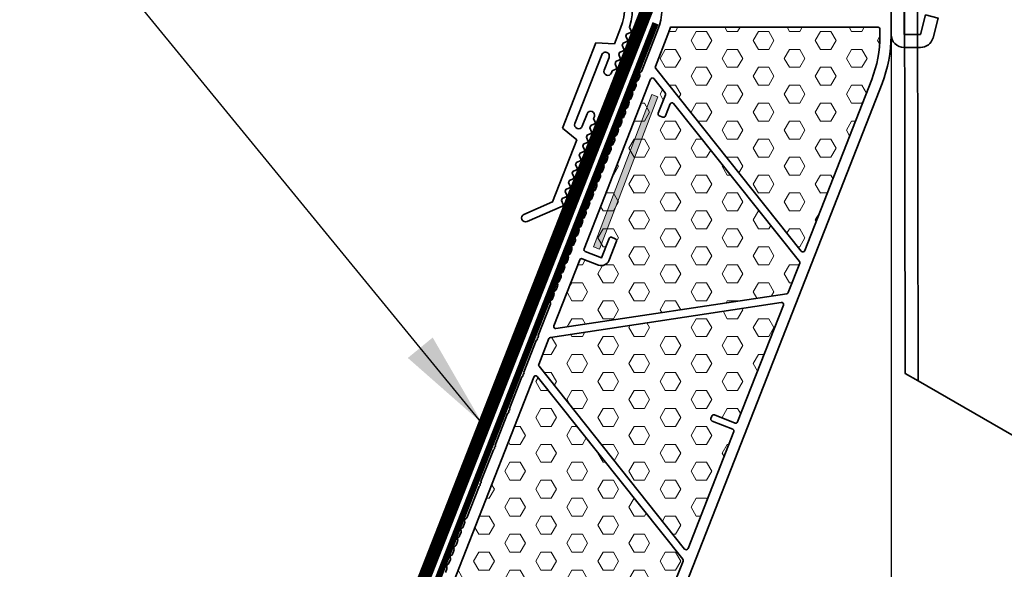
# Model space of a CAD drawing. Extents: x -393 to 12449, y 2401 to 6664.
# Drawn here: x 3380 to 3531, y 4082 to 4166 of the extents above; entities that cross this region are included whole.
import ezdxf
from ezdxf import colors
from ezdxf.entities.mleader import LeaderData, LeaderLine
from ezdxf.math import Vec2, Vec3

# ---------------------------------------------------------------- set-up
doc = ezdxf.new("R2010")
doc.units = 0
doc.header["$LTSCALE"] = 10
doc.header["$PDMODE"] = 1
doc.header["$PDSIZE"] = 3
doc.linetypes.add('DASHDOT', pattern=[1, 0.5, -0.25, 0, -0.25])
doc.layers.get('Defpoints').update_dxf_attribs({"linetype": 'CONTINUOUS'})
for name, color, linetype, lineweight in [('#VELUX 1_Base unit AK 30', 7, 'CONTINUOUS', 35), ('VELUX 3_Armering', 1, 'CONTINUOUS', 5), ('VELUX_GRÜN', 3, 'CONTINUOUS', 18), ('VELUX_TEXT', 3, 'CONTINUOUS', 18)]:
    doc.layers.add(name, color=color, linetype=linetype, lineweight=lineweight)
doc.layers.add('VELUX-FENSTER', color=2, linetype='CONTINUOUS')
doc.styles.get("Standard").update_dxf_attribs({"font": 'ISOCP'})
doc.styles.add('STIL_NEU', font='simplex.shx')
doc.dimstyles.new('HN_5', dxfattribs={"dimscale": 5, "dimtxt": 3, "dimasz": 3, "dimexe": 1.5, "dimexo": 0, "dimgap": 0.7, "dimtad": 1, "dimdec": 1, "dimlfac": 0.1, "dimzin": 0, "dimdsep": 46, "dimtxsty": 'STIL_NEU', "dimcen": 5, "dimclrd": 3, "dimclre": 3, "dimclrt": 3, "dimadec": 0, "dimazin": 0, "dimtfac": 1, "dimtdec": 0, "dimtmove": 0, "dimatfit": 1, "dimfxl": 1, "dimtvp": 2, "dimtolj": 1, "dimtzin": 0, "dimarcsym": 0})
pattern_1 = [(0, (3907.72070732053, -2423.621190771961), (6e-16, 2.749630657699999), [1.587499999999999, -3.174999999999999]), (119.9999999999999, (3907.72070732053, -2423.621190771961), (-2.381250000592714, -1.374815328849998), [1.587499999999999, -3.174999999999999]), (59.99999999999999, (3909.308207320531, -2423.621190771961), (-2.381250000592713, 1.37481532885), [1.587499999999999, -3.174999999999999])]

# ---------------------------------------------------------------- blocks, each defined once
blk = doc.blocks.new('*D100')
at = {"layer": 'Defpoints', "color": 0, "transparency": 16777216}
for p in [(3513.729411876051, 4170.630304259197), (3971.840974858132, 4167.545913555943), (3971.840974858132, 3736.051137421506)]:
    blk.add_point(p, dxfattribs=at)
at = {"layer": 'VELUX_TEXT', "color": 3, "lineweight": -2, "transparency": 16777216}
for p, q in [((3513.729411876051, 4170.630304259197), (3513.729411876051, 3728.551137421506)), ((3971.840974858132, 4167.545913555943), (3971.840974858132, 3728.551137421506)), ((3528.729411876051, 3736.051137421506), (3956.840974858133, 3736.051137421506))]:
    blk.add_line(p, q, dxfattribs=at)
at = {"layer": 'VELUX_TEXT', "color": 3, "transparency": 16777216}
for points in [[(3528.729411876051, 3738.551137421506), (3528.729411876051, 3733.551137421506), (3513.729411876051, 3736.051137421506)], [(3956.840974858133, 3738.551137421506), (3956.840974858133, 3733.551137421506), (3971.840974858132, 3736.051137421506)]]:
    blk.add_solid(points, dxfattribs=at)
at = {"layer": 'VELUX_TEXT', "color": 3, "transparency": 16777216, "insert": (3742.78467943709, 3747.051137421506), "char_height": 15, "attachment_point": 5, "style": 'STIL_NEU'}
blk.add_mtext('\\A1;Lichte Aufsatzkranz', dxfattribs=at)
blk = doc.blocks.new('CVJ 1210 Motorseite')
at = {"layer": '#VELUX 1_Base unit AK 30', "lineweight": 5}
h = blk.add_hatch(dxfattribs=at)
h.set_pattern_fill('HEX', color=1, scale=0.5, angle=-1.27e-14, style=0)
h.set_pattern_definition(pattern_1)
edge = h.paths.add_edge_path()
edge.add_line((98.28999999997905, 259.7999999999993), (98.28999999997905, 258.781383699199))
edge.add_arc((79.98999999997795, 258.781383699199), 18.30000000000018, 338.5870305249987, 359.9999999999986, ccw=False)
edge.add_line((97.02680953227718, 252.1002819217829), (86.74547007240108, 225.8828662992528))
edge.add_arc((86.46617811285432, 225.9923925578987), 0.2999999999999677, 218.5870305250526, 338.5870305250003, ccw=False)
edge.add_line((86.2316796107116, 225.8052817551834), (63.90579533197888, 253.7854215778998))
edge.add_arc((64.14029383407251, 253.9725323806415), 0.2999999999784503, 158.5870305290562, 218.5870305346471, ccw=False)
edge.add_line((63.86100187453848, 254.0820586392602), (65.78345042067849, 258.9843024318998))
edge.add_arc((54.89106399831143, 263.2558265188964), 11.69999999999923, 338.5870305260677, 344.3518727294241)
edge.add_line((66.15741917567902, 260.0999999999985), (97.98999999997977, 260.0999999999985))
edge.add_arc((97.98999999997977, 259.7999999999993), 0.3000000000000682, 360.0000000000217, 450.00000000008686, ccw=False)
h = blk.add_hatch(dxfattribs=at)
h.set_pattern_fill('HEX', color=1, scale=0.5, angle=-1.27e-14, style=0)
h.set_pattern_definition(pattern_1)
edge = h.paths.add_edge_path()
edge.add_line((56.71226074677907, 224.3486781864994), (57.88054083894713, 227.3277924217109))
edge.add_arc((57.60124887941856, 227.4373186802713), 0.2999999999526204, 338.5870305390378, 428.587030539029)
edge.add_line((57.710775137979, 227.7166106397999), (57.15219121896734, 227.9356631571682))
edge.add_arc((57.04266496048422, 227.6563711974613), 0.3000000000897796, 68.58703056523544, 158.5870305128335)
edge.add_line((56.76337300087834, 227.7658974562001), (55.5950929085775, 224.7867832210995))
edge.add_line((55.5950929085775, 224.7867832210995), (53.08146527269127, 225.7725195489311))
edge.add_arc((53.19099153114166, 226.0518115083942), 0.2999999998518387, 158.5870305017583, 248.5870305541577, ccw=False)
edge.add_line((52.91169957177771, 226.1613377671001), (63.10218169561085, 252.1470671828865))
edge.add_arc((63.38147365516306, 252.0375409242406), 0.3000000000055132, 38.58703053441582, 158.5870305255891, ccw=False)
edge.add_line((63.61597215727852, 252.2246517269996), (65.34442771431168, 250.0584473536274))
edge.add_arc((65.10992921217894, 249.8713365508993), 0.3000000000004408, -21.412969477880495, 38.58703052781328, ccw=False)
edge.add_line((65.38922117171931, 249.7618102922388), (64.28417609451753, 246.943945345085))
edge.add_arc((64.5634680539797, 246.8344190865), 0.2999999998995722, 158.5870305300037, 248.5870305300723)
edge.add_line((64.45394179539471, 246.5551271270379), (65.01252571447912, 246.3360746096987))
edge.add_arc((65.1220519730523, 246.6153665691872), 0.2999999999201559, 248.5870305340146, 338.5870305339476)
edge.add_line((65.40134393254084, 246.5058403106141), (66.126978920478, 248.3562095295001))
edge.add_arc((66.4062708799911, 248.2466832708015), 0.2999999999887889, 38.58703053354799, 158.5870305133983, ccw=False)
edge.add_line((66.64076938209655, 248.4337940735459), (85.94185643605852, 224.244511904224))
edge.add_arc((85.7073579339176, 224.0574011015069), 0.2999999999995917, -21.41296947453378, 38.587030525338605, ccw=False)
edge.add_line((85.98664989346435, 223.9478748428628), (84.2349903339782, 219.4811429660985))
edge.add_arc((83.95569837428046, 219.5906692248518), 0.3000000001804705, 278.5870305563075, 338.587030516414, ccw=False)
edge.add_line((84.00049183187366, 219.294032163336), (48.60603780447855, 213.9493191272995))
edge.add_arc((48.56124434709091, 214.2459561886826), 0.300000000018437, 158.5870304813976, 278.5870305212861, ccw=False)
edge.add_line((48.28195238761145, 214.3554824475486), (52.2545420198785, 224.4855860097996))
edge.add_arc((52.53383397935249, 224.3760597511882), 0.2999999999205547, 68.58703052620808, 158.5870305261411, ccw=False)
edge.add_line((52.64336023796386, 224.6553517106622), (55.15698787397923, 223.6696153828998))
edge.add_arc((55.59509290857931, 224.7867832211004), 1.200000000021534, 248.5870305246337, 338.5870305245605)
h = blk.add_hatch(dxfattribs=at)
h.set_pattern_fill('HEX', color=1, scale=0.5, angle=-1.27e-14, style=0)
h.set_pattern_definition(pattern_1)
edge = h.paths.add_edge_path()
edge.add_line((68.34239069864452, 180.1875950291723), (46.01650641987726, 208.1677348519988))
edge.add_arc((46.25100492197271, 208.3548456547414), 0.2999999999783883, 158.5870305290801, 218.5870305346322, ccw=False)
edge.add_line((45.97171296243868, 208.4643719133601), (47.52313220857831, 212.4204909909995))
edge.add_arc((47.80242416812507, 212.3109647324363), 0.2999999999699596, 458.5870305329983, 518.5870305398525, ccw=False)
edge.add_line((47.75763071068467, 212.607601793763), (83.15208473807797, 217.9523148297994))
edge.add_arc((83.19687819546562, 217.6556777684163), 0.3000000000182217, 338.5870304811509, 458.5870305211592, ccw=False)
edge.add_line((83.47617015494325, 217.5461515095485), (76.45824568067837, 199.650444100399))
edge.add_arc((76.17895372120438, 199.7599703590113), 0.2999999999204413, 248.5870305260819, 338.58703052614425, ccw=False)
edge.add_line((76.06942746259301, 199.4806783995373), (72.90411858767764, 200.7219759973996))
edge.add_arc((72.79459232910085, 200.4426840378092), 0.3000000000169108, 428.5870305401213, 518.587030487889)
edge.add_line((72.51530036961049, 200.5522102966424), (72.36926535798011, 200.179821017))
edge.add_arc((72.64855731746684, 200.070294758425), 0.2999999999202296, 518.5870305338599, 608.5870305338113)
edge.add_line((72.53903105889367, 199.7910027989364), (75.7043399337781, 198.5497052008986))
edge.add_arc((75.59481367506851, 198.2704132414237), 0.2999999999584963, 338.5870305264914, 428.5870305087856, ccw=False)
edge.add_line((75.87410563457888, 198.1608869827996), (68.85618116027945, 180.2651795733))
edge.add_arc((68.57688920074361, 180.3747058318949), 0.2999999999702336, 218.5870305308646, 338.5870305332961, ccw=False)
h = blk.add_hatch(dxfattribs=at)
h.set_pattern_fill('HEX', color=1, scale=0.5, angle=-1.27e-14, style=0)
h.set_pattern_definition(pattern_1)
edge = h.paths.add_edge_path()
edge.add_line((45.72668324521146, 206.6069650011268), (68.0525675239769, 178.6268251782994))
edge.add_arc((67.8180690218851, 178.4397143755559), 0.2999999999784051, 338.58703052907003, 398.5870305347755, ccw=False)
edge.add_line((68.09736098141911, 178.3301881169373), (66.3457014218784, 173.8634562401985))
edge.add_arc((66.06640946233165, 173.9729824987626), 0.299999999970383, 278.58703053308415, 338.58703053988427, ccw=False)
edge.add_line((66.11120291977204, 173.6763454374359), (30.71674889237693, 168.3316324014995))
edge.add_arc((30.67195543497656, 168.6282694628007), 0.2999999999392608, 158.5870305301926, 278.58703052624713, ccw=False)
edge.add_line((30.39266347547891, 168.7377957213993), (45.21289278358017, 206.5293804569992))
edge.add_arc((45.49218474311238, 206.4198541984042), 0.2999999999702336, 398.5870305308646, 518.5870305332961, ccw=False)
at = {"layer": 'VELUX 3_Armering'}
h = blk.add_hatch(color=256, dxfattribs=at)
h.dxf.hatch_style = 1
h.paths.add_polyline_path([(54.35573017888419, 226.4759156918681), (55.28931060538162, 226.1175477423222), (64.24850934401366, 249.4570584047524), (63.31492891751804, 249.8154263542983)])
at = {"layer": '#VELUX 1_Base unit AK 30', "color": 3}
blk.add_line((104.1322861518711, 205.9268995666807), (103.946173987586, 300.9582773897619), dxfattribs=at)
at = {"layer": '#VELUX 1_Base unit AK 30'}
for points in [[(101.9899999999779, 258.9975625654388), (101.9899999999761, 298.9975625654388), (101.9899999999743, 305.3999999999978, 0.5205670505516867), (97.29292949833507, 308.6889241727458), (90.13712521485832, 306.0844244113287, 0.176326980708467), (89.08911469394116, 305.2050391697567), (87.4899999999816, 302.4352912726826), (74.98999999998159, 301.9987816540361), (75.05979899338672, 299.9999999999982), (87.55979899339036, 300.4365096186448, 0.258617584355824), (89.2220508075552, 301.4352912726827), (90.82116550151297, 304.2050391697549), (97.97696978498605, 306.8095389311729, -0.5205670505516867), (99.98999999997432, 305.3999999999978), (99.98999999997795, 258.9975625654388, 0.4142135623730951), (101.9899999999779, 256.9975625654388), (104.4899999999779, 256.9975625654388, 0.3394542588632804), (106.4218516525561, 258.4799244752321), (107.2256992298517, 261.4799244752266), (105.2938475772771, 261.9975625654397), (104.4899999999779, 258.9975625654379)], [(63.90579533194432, 253.7854215778716, -0.267949192457745), (63.8610018745785, 254.0820586392001), (65.7834504206694, 258.9843024319034, 0.0251591757626366), (66.15741917566811, 260.0999999999167), (97.98999999997795, 260.1000000000003, -0.4142135623730951), (98.28999999997723, 259.7999999999993), (98.28999999997905, 258.781383699199, -0.0937045278481549), (97.026809532279, 252.1002819217902), (86.74547007239926, 225.8828662992528, -0.5773502691891687), (86.2316796107134, 225.8052817551834)], [(56.71226074677907, 224.3486781864994), (57.88054083894713, 227.3277924217109, 0.4142135623730463), (57.710775137979, 227.7166106397999), (57.15219121896734, 227.9356631571682, 0.4142135621052291), (56.76337300087834, 227.7658974562001), (55.5950929085775, 224.7867832210995), (53.08146527269127, 225.7725195489311, -0.4142135626409611), (52.91169957177771, 226.1613377671001), (63.10218169561085, 252.1470671828865, -0.5773502691382733), (63.61597215727852, 252.2246517269996), (65.34442771431168, 250.0584473536274, -0.2679491924577447), (65.38922117171931, 249.7618102922388), (64.28417609451753, 246.943945345085, 0.4142135623734406), (64.45394179539471, 246.5551271270379), (65.01252571447912, 246.3360746096987, 0.4142135623727497), (65.40134393254084, 246.5058403106141), (66.126978920478, 248.3562095295001, -0.5773502690724126), (66.64076938209655, 248.4337940735459), (85.94185643605852, 224.244511904224, -0.2679491924305311), (85.98664989346435, 223.9478748428628), (84.2349903339782, 219.4811429660985, -0.2679491922445662), (84.00049183187366, 219.294032163336), (48.60603780447855, 213.9493191272995, -0.5773502694217055), (48.28195238761145, 214.3554824475486), (52.2545420198785, 224.4855860097996, -0.4142135623727498), (52.64336023796386, 224.6553517106622), (55.15698787397923, 223.6696153828998, 0.414213562372723)], [(72.53903105889367, 199.7910027989364, -0.4142135623734406), (72.36926535797829, 200.179821017), (72.51530036961049, 200.5522102966424, -0.4142135621059463), (72.90411858767764, 200.7219759973996), (76.06942746259483, 199.4806783995373, 0.4142135623727497), (76.45824568067837, 199.6504441003999), (83.47617015494507, 217.5461515095503, 0.5773502694223805), (83.15208473808343, 217.9523148297631), (47.75763071068467, 212.607601793763, 0.2679491922445662), (47.52313220861288, 212.4204909912496), (45.97171296247871, 208.4643719133, 0.267949192457745), (46.01650641984451, 208.1677348519715), (68.34239069867908, 180.1875950291996, 0.5773502691565074), (68.85618116031947, 180.2651795732381), (75.87410563457888, 198.1608869827996, 0.4142135623727983), (75.7043399337872, 198.5497052009214)], [(66.11120291977385, 173.6763454374359, 0.2679491922445662), (66.3457014218784, 173.8634562401985), (68.09736098141911, 178.3301881169373, 0.2679491924581985), (68.05256752401328, 178.6268251783258), (45.72668324521146, 206.6069650011268, 0.5773502691565074), (45.21289278353833, 206.5293804570611), (30.39266347547891, 168.7377957213993, 0.5773502691660755), (30.71674889237147, 168.3316324015359)]]:
    blk.add_lwpolyline(points, format="xyb", close=True, dxfattribs=at)
for points in [[(1.234926414079382, 3.174562355899979), (98.60946396981127, 251.4796331227899, 0.0937045278477279), (99.98999999997795, 258.781383699199), (99.98999999997795, 304, 0.4663076581654182)], [(60.8270746702783, 271.3034210231999, -0.3394542588646448), (64.20079598324992, 259.6049512309128), (61.77290956897923, 253.4138408745985, -0.2134217652930696), (61.539931738218, 253.1849566308083, 0.447213595708908), (61.43108366727756, 252.907394049631, -0.213421765336261), (61.4463653561852, 252.5811531317977), (61.22527827577869, 252.0173810767992, -0.2134217652930696), (60.99230044501746, 251.7884968330072, 0.4472135954353655), (60.88345237410249, 251.5109342521046, -0.2134217653812059), (60.89873406290644, 251.184693333782), (60.67764698257815, 250.6209212791, -0.2134217652930696), (60.44466915181692, 250.392037035308, 0.4472135955943746), (60.33582108080191, 250.1144744544053, -0.2134217653020277), (60.35110276968225, 249.7882335362974), (60.13001568937761, 249.224461481399, -0.2134217652930696), (59.8970378586182, 248.9955772376088, 0.447213595594863), (59.78818978760137, 248.7180146567043, -0.2134217653020277), (59.80347147648536, 248.3917737385982), (59.58238439607885, 247.8280016836998, -0.2134217652930696), (59.34940656531762, 247.5991174399078, 0.4472135957081758), (59.240558494379, 247.3215548587323, -0.2134217653372159), (59.25584018328482, 246.9953139407971), (59.03475310287831, 246.4315418858987, -0.2134217652930696), (58.80177527211708, 246.2026576421085, 0.4472135954353655), (58.69292720120211, 245.9250950612059, -0.2134217653812059), (58.70820889000606, 245.5988541428815), (58.48712180967777, 245.0350820881995, -0.2134217652928721), (58.25414397891837, 244.8061978444075, 0.4472135955943746), (58.14529590790153, 244.5286352635067, -0.2134217653020277), (58.16057759678551, 244.2023943453987), (57.93949051637901, 243.6386222904985, -0.2134217652930696), (57.70651268561778, 243.4097380467083, 0.447213595708908), (57.59766461467916, 243.132175465531, -0.2134217653372159), (57.61294630358498, 242.8059345475976), (57.39185922317847, 242.2421624926992, -0.2134217652928721), (57.15888139241724, 242.0132782489072, 0.4472135954353655), (57.05003332150226, 241.7357156680046, -0.2134217653812059), (57.06531501030622, 241.409474749682), (56.84422792997793, 240.845702695, -0.2134217652930696), (56.61125009921852, 240.616818451208, 0.447213595594863), (56.50240202820168, 240.3392558703053, -0.2134217653020277), (56.51768371708204, 240.0130149521974), (56.29659663677921, 239.449242897299, -0.2134217652928721), (56.06361880601799, 239.2203586535088, 0.4472135958454351), (55.95477073507026, 238.9427960723697, -0.2134217652522707), (55.97005242388513, 238.6165551544982), (55.74896534347863, 238.0527830994997, -0.2134217652930696), (55.5159875127174, 237.8238988557078, 0.4472135954353655), (55.40713944180243, 237.5463362748051, -0.2134217653020277), (55.4224211306846, 237.220095356699), (55.20133405027809, 236.6563233017987, -0.2134217652928721), (54.96835621951686, 236.4274390580085, 0.4472135954353655), (54.85950814860188, 236.1498764771059, -0.2134217653812059), (54.87478983740584, 235.8236355587814), (54.65370275707755, 235.2598635040995, -0.2134217652930696), (54.42072492631814, 235.0309792603075, 0.4472135958454351), (54.31187685537043, 234.7534166791702, -0.2134217652522707), (54.32715854418529, 234.4271757612987), (54.10607146377879, 233.8634037063985, -0.2134217652930696), (53.87309363301756, 233.6345194626083, 0.4472135957086629), (53.76424556207894, 233.356956881431, -0.2134217653366865), (53.77952725098475, 233.0307159634976), (53.55844017057825, 232.4669439085992, -0.2134217652928721), (53.32546233981702, 232.2380596648072, 0.4472135954353655), (53.21661426890205, 231.9604970839046, -0.2134217653812059), (53.231895957706, 231.634256165582), (53.01080887737771, 231.0704841109, -0.2134217652930696), (52.7778310466183, 230.841599867108, 0.4472135954353655), (52.66898297570151, 230.5640372862054, -0.2134217653812059), (52.68426466450728, 230.2377963678809), (52.46317758417899, 229.674024313199, -0.2134217652930696), (52.23019975341776, 229.4451400694088, 0.4472135958454351), (52.12135168247005, 229.1675774882697, -0.2134217652528002), (52.13663337128491, 228.8413365702981), (51.91554629087841, 228.2775645153997, -0.2134217652930696), (51.68256846011718, 228.0486802716077, 0.4472135954348771), (51.57372038920221, 227.7711176907069, -0.2134217653020277), (51.58900207808438, 227.4448767725989), (51.36791499767787, 226.8811047176987, -0.2134217652930696), (51.13493716691846, 226.6522204739085, 0.4472135954348771), (51.02608909600167, 226.3746578930059, -0.2134217653812059), (51.04137078480562, 226.0484169746815), (50.82028370447915, 225.4846449199995, -0.2134217652930696), (50.58730587371792, 225.2557606762075, 0.447213595844215), (50.47845780277021, 224.9781980950702, -0.2134217652528002), (50.49373949158507, 224.6519571770968), (50.27265241127861, 224.0881851222003, -0.2134217652928721), (50.03967458051739, 223.8593008784083, 0.447213595594863), (49.93082650950237, 223.5817382975056, -0.2134217653020277), (49.94610819838453, 223.2554973793976), (49.72502111797803, 222.6917253244992, -0.2134217652930696), (49.4920432872168, 222.4628410807072, 0.4472135954348771), (49.38319521630183, 222.1852784998064, -0.2134217653020277), (49.398476905184, 221.8590375816984), (49.17738982477749, 221.2952655268, -0.2134217652930696), (48.94441199401808, 221.066381283008, 0.447213595708908), (48.83556392307946, 220.7888187018307, -0.2134217651915616), (48.85084561188524, 220.4625777839974), (48.62975853157877, 219.8988057289989, -0.2134217652930696), (48.39678070081754, 219.6699214852088, 0.447213595594863), (48.28793262980252, 219.3923589043043, -0.2134217653020277), (48.30321431868469, 219.0661179861982), (48.08212723827819, 218.5023459312997, -0.2134217652928721), (47.84914940751696, 218.2734616875077, 0.4472135954353655), (47.74030133660199, 217.9958991066051, -0.2134217653020277), (47.75558302548415, 217.6696581884989), (45.87436497047747, 212.8725521483993, -0.5000000000863728), (45.72832995898898, 212.5001628689806, -0.5000000000299004), (45.58229494748411, 212.1277735895783), (43.68383979757891, 207.2867129574988, -0.5000000000863728), (43.5378047860886, 206.9143236780801, -0.4999999999920771), (43.39176977448732, 206.5419343985759), (41.49331462467853, 201.7008737665001, -0.5000000000863728), (41.34727961318822, 201.3284844870796, -0.4999999999920771), (41.20124460158694, 200.9560952075753), (39.30278945167811, 196.1150345755996, -0.5000000000863728), (39.15675444018962, 195.742645296179, -0.5000000000299004), (39.01071942868475, 195.3702560167785), (37.11226427877773, 190.529195384699, -0.5000000000863728), (36.96622926728924, 190.1568061052803, -0.5000000000287287), (36.82019425578437, 189.784416825878), (34.93897620087955, 184.9873107858002, -0.2134217652930696), (34.70599837011832, 184.7584265420082, 0.447213595844948), (34.59715029916879, 184.4808639608691, -0.2134217652522707), (34.61243198798366, 184.1546230429976), (34.39134490767902, 183.5908509879991, -0.2134217652930696), (34.15836707691779, 183.3619667442071, 0.4472135955943746), (34.04951900590277, 183.0844041633063, -0.2134217653020277), (34.06480069478312, 182.7581632451984), (33.84371361437843, 182.1943911902999, -0.2134217652928721), (33.6107357836172, 181.9655069465079, 0.4472135954348771), (33.50188771270223, 181.6879443656053, -0.2134217653020277), (33.51716940158258, 181.3617034474973), (33.29608232117789, 180.7979313925989, -0.2134217652930696), (33.06310449041848, 180.5690471488087, 0.4472135954353655), (32.95425641950169, 180.2914845679042, -0.2134217653812059), (32.96953810830564, 179.9652436495817), (32.74845102797917, 179.4014715948997, -0.2134217652930696), (32.51547319721794, 179.1725873511077, 0.447213595844948), (32.40662512627205, 178.8950247699704, -0.2134217652522707), (32.42190681508328, 178.5687838519988), (32.20081973467859, 178.0050117970986, -0.2134217652928721), (31.96784190391736, 177.7761275533084, 0.4472135954353655), (31.85899383300239, 177.4985649724058, -0.2134217653020277), (31.87427552188274, 177.1723240542978), (31.65318844147805, 176.6085519993994, -0.2134217652928721)]]:
    blk.add_lwpolyline(points, format="xyb", dxfattribs=at)
at = {"layer": '#VELUX 1_Base unit AK 30', "color": 3}
blk.add_lwpolyline([(101.9899999999743, 300.9546476978303), (103.946173987586, 300.9582773897619), (162.5475385236113, 242.5739804123432, -0.1989123673797357), (164.7057260569945, 237.3908774885913), (164.7735893150147, 200.8168809745848, -0.414213562373136), (157.4515482062179, 193.4676171763003), (127.8725643519992, 193.4127332039552, -0.1316524975875247), (124.2029145508113, 194.3887186070242), (104.1322861518711, 205.9268995666807), (102.1642252126894, 207.0582962925109), (101.9899999999743, 300.9546476978303)], format="xyb", dxfattribs=at)
at = {"layer": 'VELUX 3_Armering'}
blk.add_lwpolyline([(54.35573017888419, 226.4759156918681), (55.28931060538162, 226.1175477423222), (64.24850934401366, 249.4570584047524), (63.31492891751804, 249.8154263542983), (54.35573017888419, 226.4759156918681)], dxfattribs=at)
blk = doc.blocks.new('ZZZ 210J_30_li')
at = {"layer": 'VELUX-FENSTER', "color": 4, "linetype": 'Continuous', "lineweight": 35}
blk.add_lwpolyline([(49.63774613368423, 244.6667727010586), (54.74602111441118, 257.7015541231344), (57.58950419067287, 257.5575094845158), (58.53780863164684, 259.9772972125297, 0.4142135623730951), (53.55543315422756, 271.3815040942909), (45.45524755622364, 274.5559321180285, 0.4142135623730951), (44.41850147606328, 274.1029888928088), (43.54279719365331, 271.868454934739, -0.9999999999999998), (42.42553021461844, 272.3063070759445), (43.30123449702841, 274.5408410340137, -0.4142135623730951), (45.89309969742862, 275.6731990970634), (54.01147930771003, 272.4916409178823, -0.3960163993332741), (59.8830706209037, 260.1212197672398), (60.13299413687218, 259.549167441266, -0.4142135623730244), (60.02979139747094, 259.2858250888426), (59.45773907149851, 259.0359015728741), (59.33575544439645, 258.7246360434451), (59.58567896036538, 258.1525837174727, -0.414213562373048), (59.48247622096459, 257.8892413650487), (58.91042389499216, 257.6393178490803), (58.7884402678901, 257.3280523196513), (59.03836378385904, 256.7559999936789, -0.4142135623730244), (58.93516104445826, 256.4926576412549), (58.36310871848536, 256.2427341252865), (58.24112509138377, 255.9314685958579), (58.49104860735315, 255.3594162698851, -0.414213562373048), (58.38784586795191, 255.0960739174611), (57.81579354197901, 254.8461504014922), (57.67674454090775, 254.4913391701552), (57.92666805687713, 253.9192868441828, -0.4142135623730244), (57.82346531747589, 253.6559444917593), (57.25141299150255, 253.4060209757904), (57.13568966030106, 253.1107298386969, -0.9999999999999998), (56.01842268126711, 253.5485819799014), (56.76728815838441, 255.4594614540087, 0.9999999999999998), (55.65002117934909, 255.8973135952133), (51.52691351633348, 245.3763828759661, 0.9999999999999998), (52.64418049536925, 244.9385307347607), (53.3930459724861, 246.8494102088684, -0.9999999999999998), (54.51031295152097, 246.411558067663), (54.39458962031949, 246.1162669305695), (54.64451313628888, 245.5442146045966, -0.4142135623732127), (54.54131039688764, 245.2808722521727), (53.9692580709152, 245.0309487362042), (53.83020906984438, 244.6761375048677), (54.08013258581286, 244.1040851788944, -0.4142135623730244), (53.97692984641162, 243.8407428264709), (53.40487752043919, 243.5908193105019), (53.28289389333804, 243.2795537810735), (53.53281740930651, 242.7075014551006, -0.4142135623731186), (53.42961466990527, 242.4441591026766), (52.85756234393284, 242.1942355867082), (52.7355787168317, 241.8829700572796), (52.98550223280017, 241.3109177313072, -0.4142135623730244), (52.88229949339893, 241.0475753788828), (52.31024716742649, 240.7976518629143), (52.1882635403249, 240.4863863334863), (52.43818705629383, 239.9143340075134, -0.4142135623730244), (52.33498431689259, 239.6509916550895), (51.76293199092015, 239.401068139121), (51.6409483638181, 239.0898026096925), (51.89087187978748, 238.5177502837196, -0.414213562373048), (51.78766914038624, 238.2544079312961), (51.21561681441381, 238.0044844153267), (51.11069856128143, 237.7367645878067), (51.3606220772499, 237.1647122618337, -0.4142135623730715), (51.25741933784957, 236.9013699094098), (50.68536701187622, 236.6514463934414), (50.56338338477508, 236.3401808640133), (50.81330690074356, 235.7681285380408, -0.4142135623731186), (50.71010416134277, 235.504786185616), (50.13805183536987, 235.254862669648), (50.01606820826873, 234.943597140219), (50.26599172423721, 234.3715448142466, -0.4142135623731421), (50.16278898483597, 234.1082024618231), (49.59073665886354, 233.8582789458537), (49.46875303176239, 233.5470134164257), (49.71867654773086, 232.9749610904528, -0.4142135623731186), (49.61547380832962, 232.7116187380288), (44.19479157572459, 230.3433809020589, -0.9999999999999195), (43.71437273665605, 231.4430161775336), (48.10751879852341, 233.3623344987732), (51.8219644630808, 242.8404827042541)], format="xyb", close=True, dxfattribs=at)
blk = doc.blocks.new('*D104')
at = {"layer": 'Defpoints', "color": 0, "transparency": 16777216}
for p in [(3457.476224748374, 4205.036626551638), (3358.123957389679, 3993.443709369896), (3399.747821684979, 3993.443709369896)]:
    blk.add_point(p, dxfattribs=at)
at = {"layer": 'VELUX_TEXT', "color": 3, "lineweight": -2, "transparency": 16777216}
for p, q in [((3457.476224748374, 4205.036626551638), (3350.62395738968, 4205.036626551638)), ((3358.123957389679, 4190.036626551639), (3358.123957389679, 4008.443709369895)), ((3399.747821684979, 3993.443709369896), (3350.62395738968, 3993.443709369896))]:
    blk.add_line(p, q, dxfattribs=at)
at = {"layer": 'VELUX_TEXT', "color": 3, "transparency": 16777216}
for points in [[(3355.62395738968, 4190.036626551639), (3360.623957389679, 4190.036626551639), (3358.123957389679, 4205.036626551638)], [(3355.62395738968, 4008.443709369895), (3360.623957389679, 4008.443709369895), (3358.123957389679, 3993.443709369896)]]:
    blk.add_solid(points, dxfattribs=at)
at = {"layer": 'VELUX_TEXT', "color": 3, "transparency": 16777216, "insert": (3347.12395738968, 4099.240167960767), "char_height": 15, "attachment_point": 5, "rotation": 90, "style": 'STIL_NEU'}
blk.add_mtext('\\A1;mind. 150mm', dxfattribs=at)

msp = doc.modelspace()

# ---------------------------------------------------------------- linework, layer by layer
at = {"layer": 'VELUX_GRÜN', "linetype": 'DASHDOT'}
for points, const_width in [([(3169.266171271432, 3907.45367181194), (3247.25036808131, 3907.45367181194), (3256.157937890201, 3911.065643352787), (3383.558081817231, 3931.362643174684), (3476.533082193195, 4168.448894133462), (3475.623583966786, 4173.797441380663)], 2), ([(3383.73194451824, 3926.327854692337), (3383.73194451824, 3926.327854692337), (3477.618595732162, 4165.738815287905)], 1)]:
    msp.add_lwpolyline(points, dxfattribs=dict(at, const_width=const_width))
at = {"layer": 'VELUX_TEXT'}
msp.add_line((3475.162854698839, 4158.107141060451), (3461.472072368251, 4123.195646117268), dxfattribs=at)

# ---------------------------------------------------------------- block references
at = {"layer": 'VELUX-FENSTER'}
msp.add_blockref('ZZZ 210J_30_li', (3413.729411876073, 3905.036626551637), dxfattribs=at)
at = {"layer": 'VELUX_TEXT'}
msp.add_blockref('CVJ 1210 Motorseite', (3413.739411876073, 3905.036626551637), dxfattribs=at)

# ---------------------------------------------------------------- dimensions: what is measured, and where the dimension line sits
dim = msp.add_linear_dim(base=(3358.123957389679, 3993.443709369896), p1=(3457.476224748373, 4205.036626551637), p2=(3399.747821684978, 3993.443709369895), angle=90, text='mind. 150mm', dimstyle='HN_5', dxfattribs=at)
dim.commit()
dim.dimension.update_dxf_attribs({"geometry": '*D104', "text_midpoint": (3358.12395738968, 4099.240167960767), "dimtype": 160})
dim = msp.add_linear_dim(base=(3971.840974858132, 3736.051137421506), p1=(3513.729411876051, 4170.630304259197), p2=(3971.840974858132, 4167.545913555943), text='Lichte Aufsatzkranz', dimstyle='HN_5', dxfattribs=at)
dim.commit()
dim.dimension.update_dxf_attribs({"geometry": '*D100', "text_midpoint": (3742.78467943709, 3736.051137421506), "dimtype": 160})

# ---------------------------------------------------------------- leaders
at = {"layer": 'VELUX_TEXT', "color": 3, "annotation_type": 0, "has_hookline": 1, "hookline_direction": 1, "text_width": 251.4285714285713}
msp.add_leader([(3451.061042959298, 4104.45222746509), (3355.144291098645, 4221.392778142923), (3340.144291098645, 4221.392778142923)], dimstyle='HN_5', dxfattribs=at)
at = {"layer": 'VELUX_TEXT'}
ml = msp.add_multileader_mtext('Standard', dxfattribs=at)
ml.set_content('VELUX Lüfterrahmen + \\PMotor, Öffnung im Durchsturzgitter ZZZ 257 herstellen', color=256, style='STANDARD')
ml.set_leader_properties()
ml.build(insert=Vec2(0, 0))
ml.multileader.update_dxf_attribs({"text_left_attachment_type": 5, "text_right_attachment_type": 5, "dogleg_length": 0.36, "arrow_head_size": 15})
ctx = ml.context
ctx.base_point, ctx.char_height, ctx.arrow_head_size, ctx.plane_origin = Vec3(3797.972266743061, 4187.091890348155), 10, 15, Vec3(3407.621131423876, 4156.106817917327)
ctx.left_attachment, ctx.right_attachment = 5, 5
notes = []
notes.append((ctx, [(0, (1, 1, 0), (3797.612266743062, 4187.091890348155), (1, 0), 0.36, [(0, [(3503.729411874618, 4243.932408818301)], 0, []), (1, [(3604.646462933843, 4187.51139874287)], 0, []), (2, [(3635.281008924402, 3905.036626551637)], 0, [])])]))
ctx.mtext.insert, ctx.mtext.width, ctx.mtext.flow_direction = Vec3(3799.972266743062, 4251.661433996417), 172.3564761028319, 5
for ctx, leaders in notes:
    for number, flags, end, landing, length, lines in leaders:
        leader = LeaderData()
        leader.index, (leader.has_last_leader_line, leader.has_dogleg_vector, leader.attachment_direction) = number, flags
        leader.last_leader_point, leader.dogleg_vector, leader.dogleg_length = Vec3(end), Vec3(landing), length
        for number, points, colour, breaks in lines:
            line = LeaderLine()
            line.index, line.vertices, line.color, line.breaks = number, Vec3.list(points), colors.encode_raw_color(colour), breaks
            leader.lines.append(line)
        ctx.leaders.append(leader)

doc.saveas('drawing.dxf')
